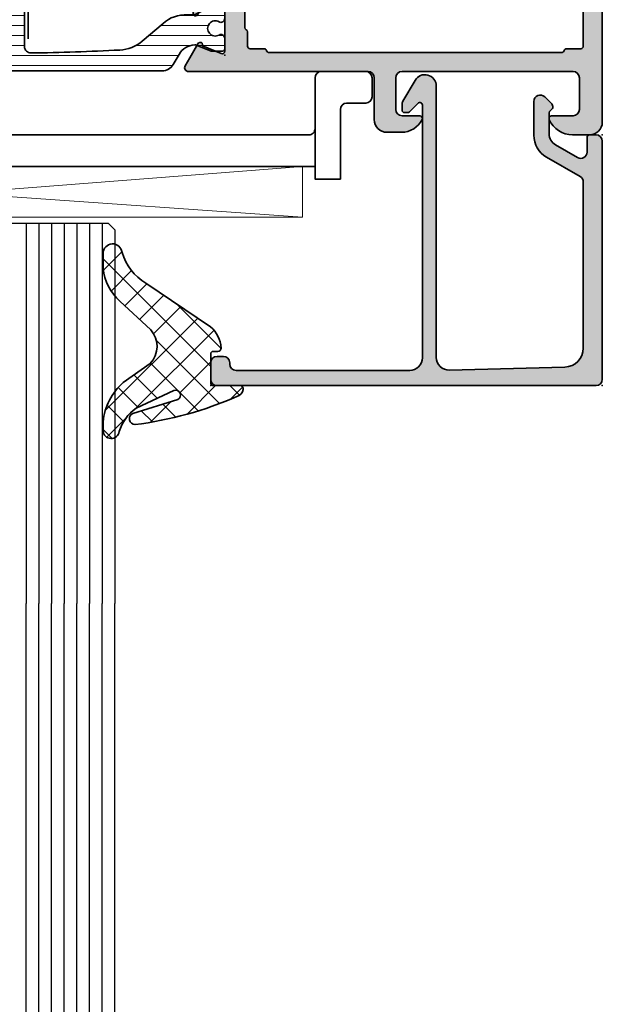
# Model space of a CAD drawing. Extents: x -5166 to -258, y -5110 to 3401.
# Drawn here: x -2463 to -2417, y 3245 to 3323 of the extents above; entities that cross this region are included whole.
import ezdxf

# ---------------------------------------------------------------- set-up
doc = ezdxf.new("R2010")
doc.units = 0
doc.header["$LTSCALE"] = 5
doc.header["$MEASUREMENT"] = 0
doc.layers.get('0').update_dxf_attribs({"linetype": 'CONTINUOUS'})
for name, color, linetype, lineweight in [('Al_Gaskets', 2, 'CONTINUOUS', 35), ('Al_Hatch', 7, 'CONTINUOUS', 18), ('Al_Insert_points', 6, 'CONTINUOUS', 25), ('Al_Profiles', 2, 'CONTINUOUS', 35), ('Al_Thermal_break', 2, 'CONTINUOUS', 35)]:
    doc.layers.add(name, color=color, linetype=linetype, lineweight=lineweight)
doc.layers.add('Al_Solid_Hatch', color=50, linetype='CONTINUOUS')

# ---------------------------------------------------------------- blocks, each defined once
blk = doc.blocks.new('P-70497block', base_point=(227.4569695579238, 201.7032978222205))
at = {"layer": 'Al_Solid_Hatch'}
h = blk.add_hatch(color=256, dxfattribs=at)
edge = h.paths.add_edge_path(flags=16)
edge.add_arc((229.4569695579238, 186.0021684625714), 0.2000000000000171, 180.0000000000081, 270.00000000000813, ccw=False)
edge.add_line((229.2569695579238, 186.0021684625714), (229.2569695579238, 187.6289633818147))
edge.add_arc((229.0569695579238, 187.6289633818145), 0.1999999999999034, 4.071109992275269e-11, 60.00000000002338)
edge.add_arc((229.2170057602438, 187.9505296671808), 0.1600480947158616, 180.6984731939139, 247.9686714793053, ccw=False)
edge.add_line((229.0569695579238, 187.9485786240849), (229.0569695579238, 199.5289633818145))
edge.add_arc((229.2569695579238, 199.5289633818146), 0.1999999999999886, 120.00000000003001, 180.0000000000163, ccw=False)
edge.add_arc((229.0569695579239, 199.8753735433282), 0.1999999999998638, 299.9999999999736, 359.9999999999674)
edge.add_line((229.2569695579238, 199.8753735433281), (229.2569695579238, 201.0021684625714))
edge.add_arc((229.4569695579238, 201.0021684625714), 0.2000000000000455, 90, 180, ccw=False)
edge.add_line((229.4569695579238, 201.2021684625714), (230.5569695579238, 201.2021684625714))
edge.add_arc((230.5569695579238, 201.4021684625714), 0.1999999999999886, 270, 345.5224878140657)
edge.add_arc((230.9442678925444, 201.3021684625715), 0.1999999999998415, 90.00000000003263, 165.522487814097, ccw=False)
edge.add_line((230.9442678925443, 201.5021684625714), (254.0569695579237, 201.5021684625714))
edge.add_arc((254.0569695579237, 201.3021684625714), 0.1999999999999318, 14.47751218576252, 89.99999999998369, ccw=False)
edge.add_arc((254.4442678925463, 201.402168462574), 0.2000000000025601, 194.4775121865092, 270.0000000007491)
edge.add_line((254.4442678925443, 201.2021684625714), (255.5569695579237, 201.2021684625714))
edge.add_arc((255.5569695579237, 201.0021684625714), 0.2000000000000455, 0, 90, ccw=False)
edge.add_line((255.7569695579238, 201.0021684625714), (255.7569695579238, 186.0021684625714))
edge.add_arc((255.5569695579237, 186.0021684625714), 0.2000000000000171, 269.99999999999187, 359.99999999999187, ccw=False)
edge.add_line((255.5569695579237, 185.8021684625714), (229.4569695579238, 185.8021684625714))
edge = h.paths.add_edge_path()
edge.add_line((241.4569695579237, 203.0021684625713), (254.9569695579237, 203.0021684625713))
edge.add_arc((254.9569695579237, 203.5021684625713), 0.5, 270, 360)
edge.add_line((255.4569695579237, 203.5021684625713), (255.4569695579237, 206.0021684625713))
edge.add_arc((254.9569695579238, 206.0021684625713), 0.4999999999999716, 0, 90.00000000000325)
edge.add_line((254.9569695579237, 206.5021684625713), (253.2569695579238, 206.5021684625713))
edge.add_arc((253.2569695579238, 206.7021684625713), 0.2000000000000455, 157.1146195238466, 270.00000000000813, ccw=False)
edge.add_arc((254.9152819531014, 206.0021684625713), 2, 89.9999999999992, 157.1146195238407, ccw=False)
edge.add_line((254.9152819531015, 208.0021684625713), (256.2569695579238, 208.0021684625713))
edge.add_arc((256.2569695579238, 207.0021684625713), 0.9999999999999716, 3.183231456205249e-12, 90.00000000000318, ccw=False)
edge.add_line((257.2569695579238, 207.0021684625714), (257.2569695579238, 164.0021684625714))
edge.add_arc((255.2569695579238, 164.0021684625714), 2, -90, 0, ccw=False)
edge.add_line((255.2569695579238, 162.0021684625714), (253.7569695579238, 162.0021684625714))
edge.add_arc((253.7569695579238, 162.5021684625714), 0.5, 180, 270, ccw=False)
edge.add_line((253.2569695579238, 162.5021684625714), (253.2569695579238, 163.9021684625714))
edge.add_arc((253.7569695579238, 163.9021684625714), 0.5, 90, 180, ccw=False)
edge.add_line((253.7569695579238, 164.4021684625714), (254.0569695579237, 164.4021684625714))
edge.add_arc((254.0569695579238, 164.2021684625714), 0.1999999999999886, 1.63140612130519e-11, 90.00000000001631, ccw=False)
edge.add_line((254.2569695579238, 164.2021684625714), (254.2569695579238, 163.7021684625714))
edge.add_arc((254.7569695579238, 163.7021684625714), 0.5, 180, 270)
edge.add_line((254.7569695579238, 163.2021684625714), (255.3569695579238, 163.2021684625714))
edge.add_arc((255.3569695579238, 163.7021684625714), 0.5, 270, 360)
edge.add_line((255.8569695579238, 163.7021684625714), (255.8569695579238, 167.8021684625714))
edge.add_arc((255.3569695579238, 167.8021684625714), 0.5, 0, 90)
edge.add_line((255.3569695579238, 168.3021684625714), (254.7569695579238, 168.3021684625714))
edge.add_arc((254.7569695579238, 167.8021684625714), 0.5, 90, 180)
edge.add_line((254.2569695579238, 167.8021684625714), (254.2569695579237, 167.5021684625713))
edge.add_arc((254.0569695579237, 167.5021684625713), 0.1999999999999886, -90, 0, ccw=False)
edge.add_line((254.0569695579237, 167.3021684625714), (253.7569695579238, 167.3021684625714))
edge.add_arc((253.7569695579238, 167.8021684625714), 0.5, 180, 270, ccw=False)
edge.add_line((253.2569695579238, 167.8021684625714), (253.2569695579238, 168.6021684625714))
edge.add_arc((253.7569695579238, 168.6021684625714), 0.5, 90, 180, ccw=False)
edge.add_line((253.7569695579238, 169.1021684625714), (254.9569695579238, 169.1021684625714))
edge.add_arc((254.9569695579238, 169.6021684625714), 0.5, 270, 360)
edge.add_line((255.4569695579238, 169.6021684625714), (255.4569695579238, 182.5021684625714))
edge.add_arc((253.9569695579238, 182.5021684625714), 1.5, 0, 90)
edge.add_line((253.9569695579238, 184.0021684625714), (251.7569695579238, 184.0021684625714))
edge.add_arc((251.7569695579238, 183.5021684625714), 0.5, 90, 180)
edge.add_line((251.2569695579238, 183.5021684625714), (251.2569695579238, 180.0021684625714))
edge.add_arc((250.7569695579238, 180.0021684625714), 0.5, -90, 0, ccw=False)
edge.add_line((250.7569695579238, 179.5021684625714), (247.2569695579238, 179.5021684625714))
edge.add_arc((247.2569695579238, 180.0021684625714), 0.5, 180, 270, ccw=False)
edge.add_line((246.7569695579238, 180.0021684625714), (246.7569695579238, 180.5021684625714))
edge.add_arc((247.2569695579238, 180.5021684625714), 0.5, 90, 180, ccw=False)
edge.add_line((247.2569695579238, 181.0021684625714), (248.7569695579238, 181.0021684625714))
edge.add_arc((248.7569695579238, 181.5021684625714), 0.5, 270, 360)
edge.add_line((249.2569695579238, 181.5021684625714), (249.2569695579238, 183.2093481395448))
edge.add_line((249.2569695579238, 183.2093481395448), (249.4108157117696, 183.7422868495655))
edge.add_arc((249.1569695579238, 183.9021684625714), 0.2999999999995101, 327.7957724960546, 482.2042275039528)
edge.add_arc((248.4641492348971, 185.0021684625713), 0.9999999999998933, 270.00000000000324, 302.20422750394164, ccw=False)
edge.add_line((248.4641492348971, 184.0021684625714), (230.0497898809512, 184.0021684625714))
edge.add_arc((230.0497898809516, 185.0021684625713), 0.9999999999999716, 237.7957724960113, 269.99999999997397, ccw=False)
edge.add_arc((229.3569695579239, 183.9021684625715), 0.2999999999999893, 57.79577249604169, 212.2042275039704)
edge.add_arc((228.2569695579238, 183.2093481395443), 0.9999999999999993, -8.071765478234738e-12, 32.20422750395119, ccw=False)
edge.add_line((229.2569695579238, 183.2093481395441), (229.2569695579238, 181.5021684625714))
edge.add_arc((229.7569695579238, 181.5021684625714), 0.5, 180, 270)
edge.add_line((229.7569695579238, 181.0021684625714), (231.2569695579238, 181.0021684625714))
edge.add_arc((231.2569695579238, 180.5021684625714), 0.5, 0, 90, ccw=False)
edge.add_line((231.7569695579238, 180.5021684625714), (231.7569695579238, 180.0021684625714))
edge.add_arc((231.2569695579238, 180.0021684625714), 0.5, -90, 0, ccw=False)
edge.add_line((231.2569695579238, 179.5021684625714), (227.7569695579238, 179.5021684625714))
edge.add_arc((227.7569695579238, 180.0021684625714), 0.5, 180, 270, ccw=False)
edge.add_line((227.2569695579238, 180.0021684625714), (227.2569695579238, 185.6557583010578))
edge.add_arc((227.4569695579238, 185.6557583010576), 0.2000000000000171, 119.99999999995629, 179.9999999999349, ccw=False)
edge.add_arc((227.2569695579239, 186.0021684625714), 0.199999999999949, 300.000000000016, 360)
edge.add_line((227.4569695579238, 186.0021684625714), (227.4569695579238, 186.8021684625714))
edge.add_arc((226.9569695579238, 186.8021684625714), 0.5, 0, 90)
edge.add_line((226.9569695579238, 187.3021684625714), (224.5902210403149, 187.3021684625714))
edge.add_arc((224.5902210403149, 187.6021684625714), 0.3000000000000114, 150.000000000007, 270, ccw=False)
edge.add_line((224.3304134191795, 187.7521684625714), (224.6933781275447, 188.3808417788143))
edge.add_line((224.6933781275447, 188.3808417788143), (225.3293269857303, 189.4823375122072))
edge.add_arc((225.5141028922326, 189.4058008257342), 0.2000000000000251, -22.500000000006878, 157.5000000000112, ccw=False)
edge.add_line((225.6988787987349, 189.3292641392612), (227.1804328714508, 188.7155843489531))
edge.add_arc((227.2569695579238, 188.9003602554554), 0.2000000000000251, 247.5000000000113, 360)
edge.add_line((227.4569695579238, 188.9003602554554), (227.4569695579238, 192.5021684625714))
edge.add_arc((227.2569695579238, 192.5021684625714), 0.2000000000000455, 0, 90)
edge.add_line((227.2569695579238, 192.7021684625714), (226.7169695579238, 192.7021684625714))
edge.add_line((226.7169695579238, 192.7021684625714), (225.3547575880758, 191.9156950150863))
edge.add_arc((225.1569695579238, 191.8860319887976), 0.2000000000000187, -180, 8.529298567552587, ccw=False)
edge.add_line((224.9569695579238, 191.8860319887976), (224.9569695579238, 192.2633822579875))
edge.add_arc((227.9569695579238, 192.2633822579872), 3, 133.7638691905328, 179.9999999999946, ccw=False)
edge.add_arc((225.1902179853745, 195.1521684625714), 0.9999999999999855, 313.7638691905339, 406.2361308094661)
edge.add_arc((227.9569695579238, 198.0409546671556), 3.000000000000018, 180.0000000000054, 226.2361308094672, ccw=False)
edge.add_line((224.9569695579238, 198.0409546671553), (224.9569695579238, 198.4183049363452))
edge.add_arc((225.1569695579238, 198.4183049363452), 0.2000000000000171, -8.529298567568787, 180, ccw=False)
edge.add_line((225.3547575880758, 198.3886419100565), (226.7169695579238, 197.6021684625714))
edge.add_line((226.7169695579238, 197.6021684625714), (227.2569695579238, 197.6021684625714))
edge.add_arc((227.2569695579238, 197.8021684625714), 0.2000000000000455, 270, 359.9999999999837)
edge.add_line((227.4569695579238, 197.8021684625714), (227.4569695579238, 201.4039766696874))
edge.add_arc((227.2569695579238, 201.4039766696874), 0.1999999999999886, 0, 112.4999999999994)
edge.add_line((227.1804328714508, 201.5887525761896), (225.6988787987349, 200.9750727858817))
edge.add_arc((225.5141028922326, 200.8985360994086), 0.2000000000000469, -157.50000000001432, 22.50000000000381, ccw=False)
edge.add_line((225.3293269857303, 200.8219994129356), (224.6933781275447, 201.9234951463284))
edge.add_line((224.6933781275447, 201.9234951463284), (224.3304134191795, 202.5521684625714))
edge.add_arc((224.5902210403148, 202.7021684625714), 0.2999999999999832, 89.9999999999946, 210.0000000000031, ccw=False)
edge.add_line((224.5902210403149, 203.0021684625714), (238.7569695579238, 203.0021684625714))
edge.add_arc((238.7569695579238, 203.5021684625714), 0.5, 270, 360)
edge.add_line((239.2569695579238, 203.5021684625714), (239.2569695579238, 206.8021684625714))
edge.add_arc((240.2569695579238, 206.8021684625714), 1, 90, 180, ccw=False)
edge.add_line((240.2569695579238, 207.8021684625714), (241.4182201009301, 207.8021684625714))
edge.add_arc((241.41822010093, 206.0021684625714), 1.799999999999926, 25.944479772370983, 89.99999999999733, ccw=False)
edge.add_arc((242.8569695579237, 206.7021684625713), 0.2000000000000545, -89.99999999999193, 25.94447977239139, ccw=False)
edge.add_line((242.8569695579237, 206.5021684625713), (241.4569695579237, 206.5021684625713))
edge.add_arc((241.4569695579237, 206.0021684625713), 0.5, 90, 180)
edge.add_line((240.9569695579237, 206.0021684625713), (240.9569695579237, 203.5021684625713))
edge.add_arc((241.4569695579237, 203.5021684625713), 0.5, 180, 270)
at = {"layer": 'Al_Insert_points'}
for p in [(257.2569695579238, 208.0021684625714), (227.4569695579238, 201.7032978222205), (227.4569695579238, 188.6010391029222), (257.2569695579238, 162.0021684625714)]:
    blk.add_point(p, dxfattribs=at)
at = {"layer": 'Al_Profiles'}
for points in [[(241.4569695579237, 203.0021684625713), (254.9569695579237, 203.0021684625713, 0.414213562373095), (255.4569695579237, 203.5021684625713), (255.4569695579237, 206.0021684625713), (255.4569695579237, 206.0021684625713, 0.4142135623731117), (254.9569695579237, 206.5021684625713), (253.2569695579238, 206.5021684625713, -0.5366750419289366), (253.0727126251262, 206.7799462403491, -0.3015113445777642), (254.9152819531015, 208.0021684625713), (256.2569695579238, 208.0021684625713, -0.414213562373095), (257.2569695579238, 207.0021684625714), (257.2569695579238, 164.0021684625714, -0.414213562373095), (255.2569695579238, 162.0021684625714), (255.2569695579238, 162.0021684625714), (253.7569695579238, 162.0021684625714, -0.414213562373095), (253.2569695579238, 162.5021684625714), (253.2569695579238, 162.5021684625714), (253.2569695579238, 163.9021684625714), (253.2569695579238, 163.9021684625714, -0.414213562373095), (253.7569695579238, 164.4021684625714), (253.7569695579238, 164.4021684625714), (254.0569695579237, 164.4021684625714), (254.0569695579237, 164.4021684625714, -0.414213562373095), (254.2569695579238, 164.2021684625714), (254.2569695579238, 164.2021684625714), (254.2569695579238, 163.7021684625714), (254.2569695579238, 163.7021684625714, 0.414213562373095), (254.7569695579238, 163.2021684625714), (254.7569695579238, 163.2021684625714), (255.3569695579238, 163.2021684625714, 0.414213562373095), (255.8569695579238, 163.7021684625714), (255.8569695579238, 163.7021684625714), (255.8569695579238, 167.8021684625714, 0.414213562373095), (255.3569695579238, 168.3021684625714), (255.3569695579238, 168.3021684625714), (254.7569695579238, 168.3021684625714, 0.414213562373095), (254.2569695579238, 167.8021684625714), (254.2569695579238, 167.8021684625714), (254.2569695579237, 167.5021684625713, -0.414213562373095), (254.0569695579237, 167.3021684625714), (253.7569695579238, 167.3021684625714, -0.414213562373095), (253.2569695579238, 167.8021684625714), (253.2569695579238, 168.6021684625714, -0.414213562373095), (253.7569695579238, 169.1021684625714), (254.9569695579238, 169.1021684625714, 0.414213562373095), (255.4569695579238, 169.6021684625714), (255.4569695579238, 182.5021684625714), (255.4569695579238, 182.5021684625714, 0.414213562373095), (253.9569695579238, 184.0021684625714), (251.7569695579238, 184.0021684625714, 0.414213562373095), (251.2569695579238, 183.5021684625714), (251.2569695579238, 180.0021684625714, -0.414213562373095), (250.7569695579238, 179.5021684625714), (247.2569695579238, 179.5021684625714), (247.2569695579238, 179.5021684625714, -0.414213562373095), (246.7569695579238, 180.0021684625714), (246.7569695579238, 180.5021684625714, -0.414213562373095), (247.2569695579238, 181.0021684625714), (248.7569695579238, 181.0021684625714, 0.414213562373095), (249.2569695579238, 181.5021684625714), (249.2569695579238, 183.2093481395448), (249.2569695579238, 183.2093481395448), (249.4108157117696, 183.7422868495655), (249.4108157117696, 183.7422868495655, 0.7983499158995155), (248.9970879449178, 184.1560146164172), (248.9970879449178, 184.1560146164172, -0.1414496603260848), (248.4641492348971, 184.0021684625714), (248.4641492348971, 184.0021684625714), (230.0497898809512, 184.0021684625714, -0.1414496603261931), (229.5168511709302, 184.1560146164177), (229.5168511709302, 184.1560146164177, 0.7983499158997209), (229.1031234040777, 183.7422868495651), (229.1031234040778, 183.7422868495652, -0.1414496603261802), (229.2569695579238, 183.2093481395441), (229.2569695579238, 181.5021684625714), (229.2569695579238, 181.5021684625714, 0.414213562373095), (229.7569695579238, 181.0021684625714), (229.7569695579238, 181.0021684625714), (231.2569695579238, 181.0021684625714, -0.414213562373095), (231.7569695579238, 180.5021684625714), (231.7569695579238, 180.5021684625714), (231.7569695579238, 180.0021684625714), (231.7569695579238, 180.0021684625714, -0.414213562373095), (231.2569695579238, 179.5021684625714), (231.2569695579238, 179.5021684625714), (227.7569695579238, 179.5021684625714, -0.414213562373095), (227.2569695579238, 180.0021684625714), (227.2569695579238, 180.0021684625714), (227.2569695579238, 185.6557583010578, -0.2679491924310227), (227.3569695579239, 185.8289633818146), (227.3569695579239, 185.8289633818146, 0.2679491924310481), (227.4569695579238, 186.0021684625714), (227.4569695579238, 186.0021684625714), (227.4569695579238, 186.8021684625714), (227.4569695579238, 186.8021684625714, 0.414213562373095), (226.9569695579238, 187.3021684625714), (226.9569695579238, 187.3021684625714), (224.5902210403149, 187.3021684625714, -0.577350269189585), (224.3304134191795, 187.7521684625714), (224.3304134191795, 187.7521684625714), (224.6933781275447, 188.3808417788143), (224.6933781275447, 188.3808417788143), (225.3293269857303, 189.4823375122072, -1.000000000000158), (225.6988787987349, 189.3292641392612), (225.6988787987349, 189.3292641392612), (227.1804328714508, 188.7155843489531, 0.5345111359507284), (227.4569695579238, 188.9003602554554), (227.4569695579238, 188.9003602554554), (227.4569695579238, 192.5021684625714, 0.414213562373095), (227.2569695579238, 192.7021684625714), (227.2569695579238, 192.7021684625714), (226.7169695579238, 192.7021684625714), (226.7169695579238, 192.7021684625714), (225.3547575880758, 191.9156950150863, -1.077346414760805), (224.9569695579238, 191.8860319887976), (224.9569695579238, 191.8860319887976), (224.9569695579238, 192.2633822579875), (224.9569695579238, 192.2633822579875, -0.2045254874506708), (225.8819058785118, 194.4299719114254, 0.4269088607158382), (225.8819058785118, 195.8743650137174, -0.2045254874506708), (224.9569695579238, 198.0409546671553), (224.9569695579238, 198.0409546671553), (224.9569695579238, 198.4183049363452), (224.9569695579238, 198.4183049363452, -1.077346414760957), (225.3547575880758, 198.3886419100565), (225.3547575880758, 198.3886419100565), (226.7169695579238, 197.6021684625714), (227.2569695579238, 197.6021684625714), (227.2569695579238, 197.6021684625714, 0.4142135623730118), (227.4569695579238, 197.8021684625714), (227.4569695579238, 197.8021684625714), (227.4569695579238, 201.4039766696874, 0.5345111359507838), (227.1804328714508, 201.5887525761896), (227.1804328714508, 201.5887525761896), (225.6988787987349, 200.9750727858817, -1.000000000000131), (225.3293269857303, 200.8219994129356), (224.6933781275447, 201.9234951463284), (224.3304134191795, 202.5521684625714, -0.5773502691896755), (224.5902210403149, 203.0021684625714), (238.7569695579238, 203.0021684625714, 0.414213562373095), (239.2569695579238, 203.5021684625714), (239.2569695579238, 206.8021684625714, -0.414213562373095), (240.2569695579238, 207.8021684625714), (241.4182201009301, 207.8021684625714, -0.2870075753932029), (243.036813240048, 206.7896684625714, -0.5539924070680282), (242.8569695579237, 206.5021684625713), (241.4569695579237, 206.5021684625713, 0.414213562373095), (240.9569695579237, 206.0021684625713), (240.9569695579237, 203.5021684625713, 0.414213562373095)], [(229.4569695579238, 185.8021684625714), (229.4569695579238, 185.8021684625714, -0.414213562373095), (229.2569695579238, 186.0021684625714), (229.2569695579238, 186.0021684625714), (229.2569695579238, 187.6289633818147, 0.2679491924310416), (229.1569695579237, 187.8021684625714, -0.3022520494708428), (229.0569695579238, 187.9485786240849), (229.0569695579238, 199.5289633818145), (229.0569695579238, 199.5289633818145, -0.2679491924310582), (229.1569695579237, 199.7021684625714), (229.1569695579237, 199.7021684625714, 0.2679491924310746), (229.2569695579238, 199.8753735433281), (229.2569695579238, 199.8753735433281), (229.2569695579238, 201.0021684625714, -0.414213562373095), (229.4569695579238, 201.2021684625714), (230.5569695579238, 201.2021684625714, 0.3419987131196253), (230.7506187252342, 201.3521684625714, -0.3419987131196191), (230.9442678925443, 201.5021684625714), (254.0569695579237, 201.5021684625714, -0.3419987131203827), (254.2506187252341, 201.3521684625709), (254.2506187252339, 201.3521684625714, 0.3419987131204529), (254.4442678925489, 201.2021684625714), (254.4442678925443, 201.2021684625714), (255.5569695579237, 201.2021684625714, -0.414213562373095), (255.7569695579238, 201.0021684625714), (255.7569695579238, 186.0021684625714, -0.414213562373095), (255.5569695579237, 185.8021684625714), (255.5569695579237, 185.8021684625714)]]:
    blk.add_lwpolyline(points, format="xyb", close=True, dxfattribs=at)
blk = doc.blocks.new('5000449-_')
at = {"layer": 'Al_Hatch'}
h = blk.add_hatch(dxfattribs=at)
h.set_pattern_fill('ANSI31', color=256, scale=0.25, angle=135, style=0)
h.set_pattern_definition([(180, (0, 0), (-1.408107571515549e-16, -0.79375), [])])
edge = h.paths.add_edge_path()
edge.add_line((7.799622544093543, 13.76628125508002), (7.334796453512743, 12.96117503281313))
edge.add_arc((6.035760672143645, 13.71117653712786), 1.499998739249993, 272.69679416985593, 329.9999058465859, ccw=False)
edge.add_arc((6.092221095300081, 12.51250336925553), 0.2999965964354605, 247.4998109371611, 272.6968611308427, ccw=False)
edge.add_line((5.977416453512594, 12.23534303281305), (4.816320453512551, 12.7162830328132))
edge.add_line((4.816320453512551, 12.7162830328132), (3.935756453512502, 12.71628303281297))
edge.add_arc((3.935756304097487, 12.51628318222817), 0.1999998505848584, 89.99995719571912, 180.0000428042809)
edge.add_line((3.735756453512684, 12.51628303281315), (3.735756453512684, 11.69570703281308))
edge.add_arc((4.035756632818865, 11.69570696451609), 0.3000001793061886, 179.9999869562443, 299.9999406859547)
edge.add_arc((4.485756957647643, 10.91628303281331), 0.6000009082805213, -120.00000551271631, 120.0000055127413, ccw=False)
edge.add_arc((4.035756632819052, 10.1368591011102), 0.300000179306377, 60.00005931405718, 180.0000130437621)
edge.add_line((3.735756453512684, 10.13685903281318), (3.735756453512684, 9.116283032813289))
edge.add_arc((3.935756304097572, 9.116282883398132), 0.1999998505849437, 179.9999571956784, 270.0000428042565)
edge.add_line((3.935756453512502, 8.916283032813244), (4.485756453512684, 8.916283032813244))
edge.add_line((4.485756453512684, 8.916283032813244), (5.961865108664986, 9.768516711635375))
edge.add_arc((6.211865537557293, 9.335504257364144), 0.5000000000003318, 89.99955175248141, 120.00005675056761, ccw=False)
edge.add_line((6.211869449254825, 9.835504257349175), (6.672667767255623, 9.835500652341597))
edge.add_arc((6.820018096783153, 12.43071850631615), 2.599397589673453, 266.7503701464619, 313.2491816060098)
edge.add_line((8.601054066501481, 10.53736732289305), (10.25077326306717, 11.92164609227736))
edge.add_arc((12.19820257743757, 9.575197463810353), 3.049311742099173, 93.38009287465837, 129.6908940899282, ccw=False)
edge.add_arc((21.23575654149336, -159.1851238882518), 172.0514069210646, 90.73478951592699, 93.07098696446758, ccw=False)
edge.add_arc((19.0357564535127, 12.35217589290257), 0.4999999999999405, 3.979039320256561e-13, 90.73478951589198, ccw=False)
edge.add_line((19.53575645351264, 12.35217589290257), (19.53575650940859, 4.066283032813425))
edge.add_arc((20.13575606116347, 4.066282584568166), 0.5999995517550443, 179.9999571956988, 270.0000428042578)
edge.add_arc((20.13575695765359, 4.066282584568336), 0.5999995517552144, 269.9999571956934, 360.0000428042849)
edge.add_line((20.73575650940864, 4.066283032813425), (20.73575645351269, 12.36628303281306))
edge.add_arc((21.23575645351223, 12.36628303281352), 0.4999999999995453, 90.00000002944228, 180.0000000000521, ccw=False)
edge.add_arc((21.22442536588337, -159.6078369336535), 172.4741203386776, 86.9327773078773, 89.99623582087042, ccw=False)
edge.add_arc((30.29142641286998, 9.621104443585516), 3.00245589826788, 50.015648100123315, 86.91336499955668, ccw=False)
edge.add_line((32.22073963193673, 11.92164610236457), (33.87045884052366, 10.53736732289305))
edge.add_arc((35.79748090038726, 12.83181691915914), 2.996316566887845, 229.9743617147639, 270.0256382852383)
edge.add_line((35.79882166958344, 9.835500652249966), (36.25964345778259, 9.835504257342127))
edge.add_arc((36.2596473694799, 9.335504257357092), 0.5000000000003356, 59.99994324943282, 90.00044824749273, ccw=False)
edge.add_line((36.50964779837221, 9.768516711628326), (37.98575645351269, 8.916283032813244))
edge.add_line((37.98575645351269, 8.916283032813244), (38.53575645351264, 8.916283032813016))
edge.add_arc((38.53575660292748, 9.116282883398217), 0.1999998505852564, 269.999957195768, 360.0000428042972)
edge.add_line((38.73575645351269, 9.116283032813289), (38.73575645351246, 10.13685903281318))
edge.add_arc((38.43575627420609, 10.1368591011102), 0.3000001793063738, 359.9999869562379, 479.9999406859433)
edge.add_arc((37.98575594937727, 10.91628303281318), 0.6000009082805213, 59.999994487283686, 300.0000055127414, ccw=False)
edge.add_arc((38.43575627420608, 11.69570696451643), 0.3000001793066085, 240.0000593140335, 360.0000130437357)
edge.add_line((38.73575645351269, 11.69570703281331), (38.73575645351269, 12.51628303281315))
edge.add_arc((38.53575660292766, 12.51628318222817), 0.1999998505850858, 359.9999571957192, 450.0000428042808)
edge.add_line((38.53575645351264, 12.7162830328132), (37.65519245351259, 12.7162830328132))
edge.add_line((37.65519245351259, 12.7162830328132), (36.49409645351255, 12.23534303281305))
edge.add_arc((36.37929181172494, 12.51250336925606), 0.2999965964359975, 267.3031388691418, 292.50018906282133, ccw=False)
edge.add_arc((36.43575223488175, 13.71117653712787), 1.499998739250024, 210.0000941534138, 267.3032058301256, ccw=False)
edge.add_line((35.13671645351263, 12.96117503281313), (34.67189036293092, 13.76628125508025))
edge.add_arc((33.80586393277432, 13.26628303281311), 1.000000000000044, 29.99988238620893, 89.99999999999878)
edge.add_line((33.80586393277434, 14.26628303281315), (8.665648974250352, 14.26628303281315))
edge.add_arc((8.665648974250326, 13.26628303281302), 1.000000000000128, 89.99999999999858, 150.0001176138034)
at = {"layer": 'Al_Insert_points'}
for p in [(3.735756957647644, 10.91628303281154), (38.73575594938136, 10.9162830328116)]:
    blk.add_point(p, dxfattribs=at)
at = {"layer": 'Al_Thermal_break'}
blk.add_lwpolyline([(7.799622544093543, 13.76628125508002), (7.334796453512743, 12.96117503281313, -0.2553760000000451), (6.106336453512702, 12.21283903281325, -0.1103879999999736), (5.977416453512594, 12.23534303281305), (4.816320453512551, 12.7162830328132), (3.935756453512502, 12.71628303281297, 0.4142139999999379), (3.735756453512684, 12.51628303281315), (3.735756453512684, 11.69570703281308, 0.5773500000000247), (4.185756453512274, 11.43589903281329, -1.732050999999429), (4.185756453512502, 10.3966670328132, 0.5773499999999931), (3.735756453512684, 10.13685903281318), (3.735756453512684, 9.116283032813289, 0.4142140000000211), (3.935756453512502, 8.916283032813244), (4.485756453512684, 8.916283032813244), (5.961865108664986, 9.768516711635375, -0.1316547392492529), (6.211869449254825, 9.835504257349175), (6.672667767255623, 9.835500652341597, 0.2057198731865205), (8.601054066501481, 10.53736732289305), (10.25077326306717, 11.92164609227736, -0.1597748852406264), (12.01841656991762, 12.61920454198937, -0.01019393744704342), (19.02934438109849, 12.85213477653931, -0.4179747782497513), (19.53575645351264, 12.35217589290257), (19.53575650940859, 4.066283032813425, 0.414213999999924), (20.13575650940827, 3.466283032813289, 0.4142140000000906), (20.73575650940864, 4.066283032813425), (20.73575645351269, 12.36628303281306, -0.414213562222854), (21.2357564532553, 12.86628303281306, -0.01336765554303905), (30.4530963217266, 12.61920455225665, -0.1624022435570057), (32.22073963193673, 11.92164610236457), (33.87045884052366, 10.53736732289305, 0.176557682288933), (35.79882166958344, 9.835500652249966), (36.25964345778259, 9.835504257342127, -0.1316547392491363), (36.50964779837221, 9.768516711628326), (37.98575645351269, 8.916283032813244), (38.53575645351264, 8.916283032813016, 0.4142139999997712), (38.73575645351269, 9.116283032813289), (38.73575645351246, 10.13685903281318, 0.5773499999999931), (38.28575645351264, 10.3966670328132, -1.732050999999431), (38.28575645351241, 11.43589903281329, 0.5773499999999748), (38.73575645351269, 11.69570703281331), (38.73575645351269, 12.51628303281315, 0.4142139999999377), (38.53575645351264, 12.7162830328132), (37.65519245351259, 12.7162830328132), (36.49409645351255, 12.23534303281305, -0.1103879999999655), (36.36517645351221, 12.21283903281325, -0.2553759999999606), (35.13671645351263, 12.96117503281313), (34.67189036293092, 13.76628125508025, 0.2679497424633346), (33.80586393277434, 14.26628303281315), (8.66564897425035, 14.26628303281315, 0.2679497424634046)], format="xyb", close=True, dxfattribs=at)
at = {"layer": 'Al_Thermal_break', "color": 5}
blk.add_lwpolyline([(19.23575645534754, 11.73217589273075), (19.23575650940836, 4.066282585877007, 1), (21.03575650940864, 4.066282584568961), (21.03575645538806, 11.73217589011563)], format="xyb", dxfattribs=at)
blk = doc.blocks.new('3001958-_')
blk.add_blockref('P-70497block', (395.0100000000002, 691.0511293596498))
at = {"xscale": -1}
blk.add_blockref('5000449-_', (398.745756453513, 678.0337169671881), dxfattribs=at)
blk = doc.blocks.new('271334block', base_point=(184.7671665608465, 146.9164116828724))
at = {"layer": 'Al_Gaskets'}
for p, q in [((207.2671665608464, 127.4164116828724), (242.2671665608464, 127.4164116828725)), ((244.2671665608465, 122.9164116828725), (244.2671665608465, 122.9164116828725)), ((244.7671665608465, 122.4164116828725), (244.7671665608465, 122.4164116828725)), ((242.2671665608464, 120.4164116828724), (242.2671665608464, 120.4164116828724)), ((246.2671665608464, 119.9164116828724), (246.2671665608464, 119.9164116828724))]:
    blk.add_line(p, q, dxfattribs=at)
blk.add_lwpolyline([(188.7671665608464, 119.9164116828725), (188.7671665608464, 128.4164116828725), (193.7671665608465, 128.4164116828725), (193.7671665608465, 124.4164116828725), (193.7671665608465, 124.4164116828725, -0.414213562373095), (194.2671665608465, 124.9164116828725), (194.2671665608465, 124.9164116828725), (204.7671665608464, 124.9164116828725), (204.7671665608464, 124.9164116828725, -0.414213562373095), (205.2671665608464, 124.4164116828725), (205.2671665608464, 124.4164116828725), (205.2671665608464, 120.4164116828724), (205.2671665608464, 120.4164116828724, 0.414213562373095), (205.7671665608464, 119.9164116828724), (205.7671665608464, 119.9164116828724), (206.7671665608464, 119.9164116828724), (206.7671665608464, 119.9164116828724, 0.414213562373095), (207.2671665608464, 120.4164116828724), (207.2671665608464, 120.4164116828724), (207.2671665608465, 124.4164116828725, -0.414213562373095), (207.7671665608465, 124.9164116828725), (207.7671665608465, 124.9164116828725), (241.7671665608464, 124.9164116828725, -0.4255555705731437), (242.2671665608464, 124.4164116828725)], format="xyb", dxfattribs=at)
blk.add_lwpolyline([(246.2671665608465, 122.4164116828725, -0.414213562373095), (246.7671665608465, 121.9164116828725), (246.7671665608465, 121.9164116828725), (246.7671665608464, 120.4164116828724), (246.7671665608464, 120.4164116828724, -0.414213562373095), (246.2671665608464, 119.9164116828724), (242.7671665608464, 119.9164116828724), (242.7671665608464, 119.9164116828724, -0.414213562373095), (242.2671665608464, 120.4164116828724), (242.2671665608464, 124.4164116828725), (242.2671665608464, 124.4164116828725), (242.2671665608464, 128.4164116828725), (242.2671665608464, 128.4164116828725), (244.2671665608465, 128.4164116828725), (244.2671665608465, 128.4164116828725), (244.2671665608465, 122.9164116828725, 0.414213562373095), (244.7671665608465, 122.4164116828725), (246.2671665608465, 122.4164116828725)], format="xyb", close=True, dxfattribs=at)
at = {"layer": 'Al_Hatch'}
for p, q in [((241.2671665608464, 131.4164116828725), (189.7671665608464, 131.4164116828725)), ((189.7671665608464, 131.4164116828725), (241.2671665608464, 127.4164116828725)), ((241.2671665608464, 131.4164116828725), (193.7671665608465, 128.0972627467023)), ((241.2671665608464, 127.4164116828725), (241.2671665608464, 131.4164116828725))]:
    blk.add_line(p, q, dxfattribs=at)
blk = doc.blocks.new('170719block', base_point=(117.3055551145208, 116.3574590802198))
at = {"layer": 'Al_Solid_Hatch'}
h = blk.add_hatch(color=256, dxfattribs=at)
h.dxf.hatch_style = 1
h.paths.add_polyline_path([(117.3055551145208, 135.6574590802198, 0.4142135623730951), (116.8055551145208, 136.1574590802198), (86.90555511452081, 136.1574590802198, 0.4142135623730951), (86.40555511452081, 135.6574590802198), (86.40555511452081, 134.3574590802198, 0.4142135623731115), (86.90555511452084, 133.8574590802198), (87.40555511452085, 133.8574590802198, 0.4470355241798392), (87.90803651941582, 134.4077072207093, -0.4437164408394663), (88.40555511452081, 134.9574590802198), (102.1055551145212, 134.9574590802198, -0.4142135623731009), (103.1055551145212, 133.9574590802198), (103.1055551145208, 114.0074590802198, -0.6681786379192944), (102.7641337582835, 113.8660377239825), (102.0812910458089, 114.5488804364571, 0.198912367379677), (101.9398696895716, 114.6074590802198), (101.7055551145208, 114.6074590802198, 0.4142135623730981), (101.5055551145208, 114.4074590802198), (101.5055551145208, 113.9591251300593, 0.1316524975873809), (101.5725424126286, 113.7091251300593), (102.5261322511148, 112.0574590802198, 0.7673269879789572), (104.2055551145208, 112.5074590802198), (104.2055551145208, 133.9284795716477), (104.2055551145208, 133.9316618685725, -0.4216925939440443), (105.2310196860054, 134.9313375937951), (114.3437519717478, 134.6992176909096, -0.4067738753928664), (115.8055551145208, 133.1997041030759), (115.8055551145208, 120.0906205876817, -0.2679491924311235), (115.5555551145208, 119.6576078857894), (112.9055551145208, 118.1276296724369, 0.267949192431123), (111.9055551145208, 116.3955788648681), (111.9055551145208, 113.7160377239825, 0.6681786379193028), (112.7591085051141, 113.3624843333892), (113.3176871488768, 113.9210629771519, 0.4671052231944826), (113.2769836859494, 114.3793905535024, -0.2453926839566475), (113.1055551145208, 114.7076512761616), (113.1055551145208, 116.2801088110301, -0.2679491924311243), (113.6055551145208, 117.1461342148146), (115.3555551145208, 118.1564971858964, -0.5773502691896254), (116.1055551145208, 117.7234844840042), (116.1055551145208, 116.5574590802198, 0.4142135623730949), (116.3055551145208, 116.3574590802198), (116.8055551145208, 116.3574590802198, 0.4142135623730951), (117.3055551145208, 116.8574590802198)])
at = {"layer": 'Al_Insert_points'}
for p in [(86.40555511452072, 136.1574590802198), (117.3055551145208, 136.1574590802198), (117.3055551145208, 116.3574590802198)]:
    blk.add_point(p, dxfattribs=at)
at = {"layer": 'Al_Profiles'}
blk.add_lwpolyline([(86.90555511452081, 133.8574590802198, -0.4142135623730992), (86.40555511452081, 134.3574590802198), (86.40555511452081, 135.6574590802198, -0.414213562373095), (86.90555511452081, 136.1574590802198), (116.8055551145208, 136.1574590802198, -0.414213562373095), (117.3055551145208, 135.6574590802198), (117.3055551145208, 116.8574590802198, -0.414213562373095), (116.8055551145208, 116.3574590802198), (116.3055551145208, 116.3574590802198, -0.4142135623731262), (116.1055551145208, 116.5574590802198), (116.1055551145208, 117.7234844840042, 0.577350269189633), (115.3555551145208, 118.1564971858964), (113.6055551145208, 117.1461342148146, 0.2679491924311207), (113.1055551145208, 116.2801088110301), (113.1055551145208, 114.7076512761615, 0.2453926839565801), (113.2769836859494, 114.3793905535023, -0.4671052231944278), (113.3176871488768, 113.9210629771519), (112.7591085051141, 113.3624843333892, -0.6681786379192989), (111.9055551145208, 113.7160377239825), (111.9055551145208, 116.3955788648681, -0.2679491924311238), (112.9055551145208, 118.1276296724369), (115.5555551145208, 119.6576078857894, 0.2679491924311266), (115.8055551145208, 120.0906205876817), (115.8055551145208, 133.1997041030759, 0.4058719921279882), (114.3483947753691, 134.699092232767), (105.2310196860054, 134.9313375937951, 0.4216925939440431), (104.2055551145208, 133.9316618685725), (104.2055551145208, 133.9284795716477), (104.2055551145208, 112.5074590802198, -0.7673269879789583), (102.5261322511148, 112.0574590802198), (101.5725424126286, 113.7091251300593, -0.1316524975873944), (101.5055551145208, 113.9591251300593), (101.5055551145208, 114.4074590802198, -0.4142135623731054), (101.7055551145208, 114.6074590802198), (101.9398696895716, 114.6074590802198, -0.1989123673796553), (102.0812910458089, 114.5488804364571), (102.7641337582835, 113.8660377239825, 0.6681786379192898), (103.1055551145208, 114.0074590802198), (103.1055551145212, 133.9574590802198, 0.4142135623731034), (102.1055551145212, 134.9574590802198), (88.40555511452081, 134.9574590802198, 0.414213562373095), (87.90555511452081, 134.4574590802198), (87.90555511452081, 134.3574590802198, -0.414213562373095), (87.40555511452081, 133.8574590802198)], format="xyb", close=True, dxfattribs=at)
blk = doc.blocks.new('234717_s_9mm', base_point=(15.00000000000022, 75.40000000000035))
at = {"layer": 'Al_Hatch'}
h = blk.add_hatch(dxfattribs=at)
h.set_pattern_fill('ANSI37', color=256, scale=0.5, angle=90, style=0)
h.set_pattern_definition([(44.99999999999593, (-232.4932852154353, 134.9397744899983), (1.122532015133564, -1.122532015133724), []), (314.9999999999959, (-232.4932852154353, 134.9397744899983), (-1.122532015133724, -1.122532015133564), [])])
edge = h.paths.add_edge_path()
edge.add_line((5.741409780896928, 66.90000000000109), (4.561430738664738, 66.90000000000117))
edge.add_arc((4.561430738664818, 67.65000000000128), 0.7500000000001098, 95.86814773082392, 269.99999999999386, ccw=False)
edge.add_arc((3.291344424727313, 72.4452429384865), 4.221376801982887, 286.421747095735, 329.0773795181336)
edge.add_line((6.912703558356196, 70.27596192174342), (10.35080465130883, 75.38834483821675))
edge.add_arc((12.19959743114762, 73.75403859781571), 2.46758822136065, 93.86808322869211, 138.5237801532253, ccw=False)
edge.add_arc((12.05000000000024, 75.96657518013741), 0.2499999999999582, 3.183231456205249e-12, 93.86808322869541, ccw=False)
edge.add_line((12.30000000000019, 75.96657518013743), (12.30000000000025, 75.60000000000062))
edge.add_arc((12.50000000000024, 75.6000000000006), 0.1999999999999886, 179.9999999999959, 269.9999999999959)
edge.add_line((12.50000000000023, 75.40000000000062), (14.80000000000015, 75.40000000000036))
edge.add_arc((14.80000000000016, 75.60000000000043), 0.2000000000000739, 269.9999999999959, 359.999999999996)
edge.add_line((15.00000000000024, 75.60000000000042), (15.00000000000039, 77.72270806154836))
edge.add_arc((15.25355753031357, 77.71906595836633), 0.2535836865693613, 78.02959549431478, 179.1770593811877, ccw=False)
edge.add_arc((15.11707172933088, 77.19670738265982), 0.7932911736498701, 20.007953879112392, 76.21084343942618, ccw=False)
edge.add_arc((-11.33537048042572, 65.64580111159697), 29.65621016954483, 7.319722286359024, 23.493564346764117, ccw=False)
edge.add_arc((17.61453407208604, 69.43324675231538), 0.4647150905524631, 204.6088424684219, 358.88220528498806, ccw=False)
edge.add_line((17.19202819184677, 69.23972957852861), (16.09629946333915, 72.80596866479776))
edge.add_arc((15.75299236137746, 72.6195657822144), 0.3906479244699981, 28.50030094977798, 201.3790721106829)
edge.add_line((15.38922529996613, 72.47716028398881), (16.77862477776822, 69.50131404103031))
edge.add_arc((19.67326242205249, 71.57759438844187), 3.562283982609337, 215.6513090577817, 252.9427311133236)
edge.add_arc((18.54378058938648, 67.5417851897523), 0.6358712476450789, -87.33653799603468, 82.35743215200569, ccw=False)
edge.add_line((18.57332917067102, 66.90660086616916), (17.85135681874532, 66.90000000000035))
edge.add_arc((18.31900728032913, 71.61632684431527), 4.7394552278321, 221.3207922438089, 264.3373094674338, ccw=False)
edge.add_line((14.75955993694378, 68.48698658376641), (13.25414903120659, 70.62096284125097))
edge.add_arc((11.90473329090005, 69.20131686407086), 1.958651970287411, 46.45285086198627, 131.4121497705207)
edge.add_line((10.6091419816498, 70.67024868689518), (8.341913974785832, 68.21732284636589))
edge.add_arc((5.323226008315869, 70.95099588239523), 4.072523211330347, 275.8937595212499, 317.8365412061567, ccw=False)
at = {"layer": 'Al_Gaskets', "linetype": 'Continuous'}
blk.add_lwpolyline([(5.741409780896928, 66.90000000000109), (4.561430738664738, 66.90000000000117, -0.9500585678876965), (4.484751084559596, 68.39606985641318, 0.1882996267317841), (6.912703558356196, 70.27596192174342), (10.35080465130883, 75.38834483821675, -0.1973510867677912), (12.03313512065671, 76.21600568317324, -0.4341281275146037), (12.30000000000019, 75.96657518013743), (12.30000000000025, 75.60000000000062, 0.414213562373095), (12.50000000000023, 75.40000000000062), (14.80000000000015, 75.40000000000036, 0.414213562373095), (15.00000000000024, 75.60000000000042), (15.00000000000039, 77.72270806154836, -0.4724174124419006), (15.30615241286041, 77.96713543336072, -0.2502685158872052), (15.86248391892826, 77.46813242533352, -0.0706890906296902), (18.0791607281142, 69.42418110863876, -0.7973852249362171), (17.19202819184677, 69.23972957852861), (16.09629946333915, 72.80596866479776, 0.9397095101050998), (15.38922529996613, 72.47716028398881), (16.77862477776822, 69.50131404103031, 0.1641659078948351), (18.62834687203411, 68.17200799751228, -0.9138776597551004), (18.57332917067102, 66.90660086616916), (17.85135681874532, 66.90000000000035, -0.189930600894746), (14.75955993694378, 68.48698658376641), (13.25414903120659, 70.62096284125097, 0.3886742973071136), (10.6091419816498, 70.67024868689518), (8.341913974785832, 68.21732284636589, -0.1850808188473063)], format="xyb", close=True, dxfattribs=at)
at = {"layer": 'Al_Insert_points'}
blk.add_point((15.00000000000022, 75.40000000000035), dxfattribs=at)

msp = doc.modelspace()

# ---------------------------------------------------------------- linework, layer by layer
at = {"color": 4, "linetype": 'Continuous'}
for p, q in [((-2455.905998696112, 3307.000000000001), (-2463.905998696112, 3307.000000000001)), ((-2462.405998696112, 3307.000000000001), (-2462.405998696112, 3277.000000000001)), ((-2461.405998696112, 3307.000000000001), (-2461.405998696112, 3277.000000000001)), ((-2460.405998696112, 3307.000000000001), (-2460.405998696112, 3277.000000000001)), ((-2459.405998696112, 3307.000000000001), (-2459.405998696112, 3277.000000000001)), ((-2458.405998696112, 3307.000000000001), (-2458.405998696112, 3277.000000000001)), ((-2457.405998696112, 3307.000000000001), (-2457.405998696112, 3277.000000000001)), ((-2456.405998696112, 3307.000000000001), (-2456.405998696112, 3277.000000000001)), ((-2455.405998696112, 3306.500000000001), (-2455.905998696112, 3307.000000000001)), ((-2455.405998696112, 3306.500000000001), (-2455.405998696112, 3277.000000000001)), ((-2462.405998696113, 2893.999999999998), (-2462.405998696111, 3277.000000000001)), ((-2461.405998696113, 2893.999999999998), (-2461.405998696112, 3277.000000000001)), ((-2460.405998696112, 2893.999999999998), (-2460.405998696111, 3277.000000000001)), ((-2459.405998696113, 2893.999999999998), (-2459.405998696111, 3277.000000000001)), ((-2458.405998696113, 2893.999999999998), (-2458.405998696112, 3277.000000000001)), ((-2457.405998696112, 2893.999999999998), (-2457.405998696111, 3277.000000000001)), ((-2456.405998696113, 2893.999999999998), (-2456.405998696112, 3277.000000000001)), ((-2455.405998696112, 2893.999999999998), (-2455.405998696112, 3277.000000000001))]:
    msp.add_line(p, q, dxfattribs=at)

# ---------------------------------------------------------------- block references
at = {"linetype": 'ByBlock', "extrusion": (0, 0, -1), "rotation": 180}
for name, p in [('3001958-_', (2841.735998696113, 4011.349999999999)), ('271334block', (2497.092178305519, 3291.999999999999))]:
    msp.add_blockref(name, p, dxfattribs=at)
at = {"linetype": 'ByBlock', "extrusion": (0, 0, -1), "zscale": -1, "rotation": 180}
msp.add_blockref('170719block', (2416.925998696112, 3313.999999999999), dxfattribs=at)
at = {"linetype": 'ByBlock', "rotation": 270}
msp.add_blockref('234717_s_9mm', (-2447.825998696113, 3294.199999999998), dxfattribs=at)

doc.saveas('drawing.dxf')
